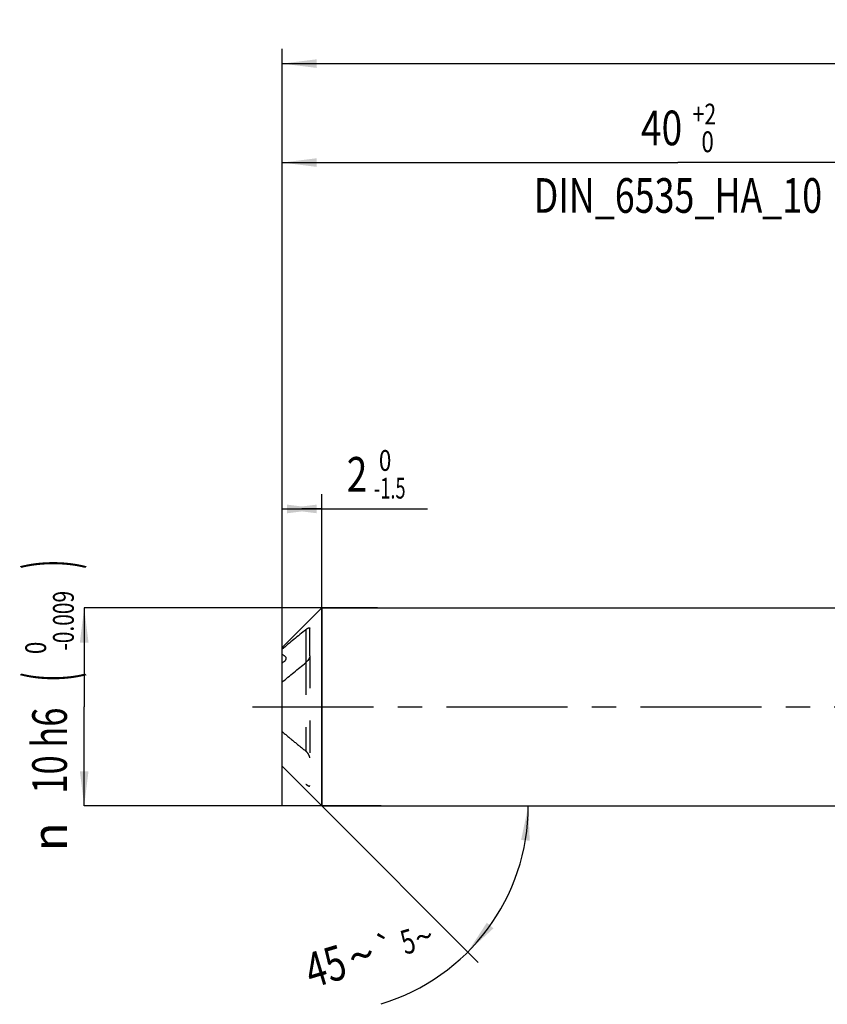
# Model space of a CAD drawing. Units: millimetres. Extents: x 0 to 594, y 0 to 420.
# Drawn here: x 196 to 278, y 150 to 249 of the extents above; entities that cross this region are included whole.
import ezdxf
from ezdxf.enums import TextEntityAlignment as Align

# ---------------------------------------------------------------- set-up
doc = ezdxf.new("R2010")
doc.units = ezdxf.units.MM
doc.header["$LTSCALE"] = 32.67
for name, pattern in [('CENTER', [0.6, 0.375, -0.075, 0.075, -0.075]), ('DOT', [0.2, 0.1, -0.1]), ('HIDDEN', [0.2, 0.1, -0.1])]:
    doc.linetypes.add(name, pattern=pattern)
doc.layers.get('0').update_dxf_attribs({"linetype": 'CONTINUOUS'})
for name, color, linetype in [('606160715-000_AXIS', 7, 'CONTINUOUS'), ('606160715-000_CL', 7, 'CONTINUOUS'), ('606160715-000_DIM', 7, 'CONTINUOUS'), ('606160715-000_HL', 7, 'CONTINUOUS'), ('DEFAULT_2', 6, 'HIDDEN')]:
    doc.layers.add(name, color=color, linetype=linetype)
doc.styles.get("Standard").update_dxf_attribs({"font": 'TXT.SHX', "width": 0.7})
doc.styles.add('TEXTSTYLE_2', font='TXT.SHX', dxfattribs={"width": 0.6})
doc.styles.add('TEXTSTYLE_3', font='gdt', dxfattribs={"width": 0.7})
doc.dimstyles.new('DIMSTYLE_1', dxfattribs={"dimtxt": 3.5, "dimasz": 3.5, "dimexe": 1.5, "dimexo": 0, "dimgap": 0.875, "dimtad": 1, "dimdec": 3, "dimlfac": 0.5, "dimdsep": 46, "dimtxsty": 'STANDARD', "dimblk": '_FILLED', "dimblk1": '_FILLED', "dimblk2": '_FILLED', "dimcen": 0.09, "dimclrt": 2, "dimadec": 3, "dimazin": 2, "dimtol": 1, "dimtm": 1.5, "dimtfac": 0.6, "dimtdec": 3, "dimtofl": 0, "dimtmove": 0, "dimatfit": 3, "dimldrblk": '_FILLED', "dimfxl": 1, "dimtolj": 1, "dimarcsym": 0})
doc.dimstyles.new('DIMSTYLE_2', dxfattribs={"dimtxt": 3.5, "dimasz": 3.5, "dimexe": 1.5, "dimexo": 0, "dimgap": 0.875, "dimtad": 1, "dimdec": 3, "dimlfac": 0.5, "dimdsep": 46, "dimtxsty": 'STANDARD', "dimblk": '_FILLED', "dimblk1": '_FILLED', "dimblk2": '_FILLED', "dimcen": 0.09, "dimclrt": 2, "dimadec": 3, "dimazin": 2, "dimtol": 1, "dimtm": 0.009, "dimtfac": 0.6, "dimtdec": 3, "dimtofl": 0, "dimtmove": 0, "dimatfit": 3, "dimldrblk": '_FILLED', "dimfxl": 1, "dimtolj": 1, "dimarcsym": 0})
doc.dimstyles.new('DIMSTYLE_3', dxfattribs={"dimtxt": 3.5, "dimasz": 3.5, "dimexe": 1.5, "dimexo": 0, "dimgap": 0.875, "dimtad": 1, "dimdec": 3, "dimlfac": 0.5, "dimdsep": 46, "dimtxsty": 'STANDARD', "dimblk": '_FILLED', "dimblk1": '_FILLED', "dimblk2": '_FILLED', "dimcen": 0.09, "dimclrt": 2, "dimadec": 3, "dimazin": 2, "dimtol": 1, "dimtp": 2, "dimtfac": 0.6, "dimtdec": 3, "dimtofl": 0, "dimtmove": 0, "dimatfit": 3, "dimldrblk": '_FILLED', "dimfxl": 1, "dimtolj": 1, "dimarcsym": 0})
doc.dimstyles.new('DIMSTYLE_6', dxfattribs={"dimtxt": 3.5, "dimasz": 3.5, "dimexe": 1.5, "dimexo": 0, "dimgap": 0.875, "dimtad": 1, "dimdec": 3, "dimlfac": 0.5, "dimdsep": 46, "dimtxsty": 'STANDARD', "dimblk": '_FILLED', "dimblk1": '_FILLED', "dimblk2": '_FILLED', "dimcen": 0.09, "dimclrt": 2, "dimadec": 3, "dimazin": 2, "dimtol": 1, "dimtp": 1.5, "dimtm": 1.5, "dimtfac": 1, "dimtdec": 3, "dimtofl": 0, "dimtmove": 0, "dimatfit": 3, "dimldrblk": '_FILLED', "dimfxl": 1, "dimtolj": 1, "dimarcsym": 0})
doc.dimstyles.new('DIMSTYLE_7', dxfattribs={"dimtxt": 3.5, "dimasz": 3.5, "dimexe": 1.5, "dimexo": 0, "dimgap": 3.5, "dimtad": 1, "dimdec": 3, "dimlfac": 0.5, "dimdsep": 46, "dimtxsty": 'STANDARD', "dimblk": '_FILLED', "dimblk1": '_FILLED', "dimblk2": '_FILLED', "dimcen": 0.09, "dimclrt": 2, "dimaunit": 1, "dimadec": 3, "dimazin": 2, "dimtol": 1, "dimtp": 5, "dimtm": 5, "dimtfac": 1, "dimtdec": 3, "dimtofl": 0, "dimtmove": 0, "dimatfit": 3, "dimldrblk": '_FILLED', "dimfxl": 1, "dimtolj": 1, "dimarcsym": 0})

# ---------------------------------------------------------------- blocks, each defined once
blk = doc.blocks.new('_FILLED')
at = {"color": 0, "linetype": 'BYBLOCK'}
blk.add_solid([(0, 0), (-1, 0.125), (-1, -0.125)], dxfattribs=at)
blk = doc.blocks.new('*D0')
at = {"layer": '606160715-000_DIM', "color": 3, "linetype": 'CONTINUOUS'}
for p, q in [((223, 170), (223, 201.5)), ((227, 170), (227, 201.5)), ((223, 200), (225, 200)), ((227, 200), (225, 200)), ((225, 200), (237.683, 200))]:
    blk.add_line(p, q, dxfattribs=at)
at = {"layer": '606160715-000_DIM', "color": 3, "linetype": 'CONTINUOUS', "xscale": 3.5, "yscale": 3.5, "zscale": 3.5, "rotation": 180}
blk.add_blockref('_FILLED', (223, 200), dxfattribs=at)
at = {"layer": '606160715-000_DIM', "color": 3, "linetype": 'CONTINUOUS', "xscale": 3.5, "yscale": 3.5, "zscale": 3.5}
blk.add_blockref('_FILLED', (227, 200), dxfattribs=at)
at = {"layer": '606160715-000_DIM', "color": 2, "linetype": 'CONTINUOUS', "style": 'TEXTSTYLE_2'}
for s, width, p in [(' 0', 0.785714, (232.283, 203.85)), ('-1.5', 0.642857, (232.283, 201.05))]:
    blk.add_text(s, height=2.1, dxfattribs=dict(at, width=width)).set_placement(p)
at = {"layer": '606160715-000_DIM', "color": 2, "linetype": 'CONTINUOUS', "width": 0.785714}
blk.add_text('2', height=3.5, dxfattribs=at).set_placement((229.533, 201.75))
blk = doc.blocks.new('*D1')
at = {"layer": '606160715-000_DIM', "color": 3, "linetype": 'CONTINUOUS'}
for p, q in [((232.64, 190), (203, 190)), ((203, 190), (203, 180)), ((203, 170), (203, 180)), ((233, 170), (203, 170))]:
    blk.add_line(p, q, dxfattribs=at)
at = {"layer": '606160715-000_DIM', "color": 3, "linetype": 'CONTINUOUS', "xscale": 3.5, "yscale": 3.5, "zscale": 3.5}
for p, rotation in [((203, 190), 90), ((203, 170), 270)]:
    blk.add_blockref('_FILLED', p, dxfattribs=dict(at, rotation=rotation))
at = {"layer": '606160715-000_DIM', "color": 2, "linetype": 'CONTINUOUS'}
for s, height, width, p in [(')', 4.9, 0.428571, (201.95, 194.408)), ('(', 4.9, 0.428571, (201.95, 183.008)), ('10 h6', 3.5, 0.728571, (201.25, 175.583))]:
    blk.add_text(s, height=height, rotation=90, dxfattribs=dict(at, width=width)).set_placement(p, align=Align.CENTER)
at = {"layer": '606160715-000_DIM', "color": 2, "linetype": 'CONTINUOUS', "style": 'TEXTSTYLE_2'}
for s, width, p in [('-0.009', 0.738095, (201.95, 188.708)), (' 0', 0.785714, (199.15, 185.708))]:
    blk.add_text(s, height=2.1, rotation=90, dxfattribs=dict(at, width=width)).set_placement(p, align=Align.CENTER)
at = {"layer": '606160715-000_DIM', "color": 2, "linetype": 'CONTINUOUS', "style": 'TEXTSTYLE_3'}
blk.add_text('n', height=3.5, rotation=90, dxfattribs=at).set_placement((201.25, 166.875), align=Align.CENTER)
blk = doc.blocks.new('*D2')
at = {"layer": '606160715-000_DIM', "color": 3, "linetype": 'CONTINUOUS'}
for p, q in [((223, 180), (223, 236.5)), ((303, 180), (303, 236.5)), ((223, 235), (263, 235)), ((303, 235), (263, 235))]:
    blk.add_line(p, q, dxfattribs=at)
at = {"layer": '606160715-000_DIM', "color": 3, "linetype": 'CONTINUOUS', "xscale": 3.5, "yscale": 3.5, "zscale": 3.5, "rotation": 180}
blk.add_blockref('_FILLED', (223, 235), dxfattribs=at)
at = {"layer": '606160715-000_DIM', "color": 3, "linetype": 'CONTINUOUS', "xscale": 3.5, "yscale": 3.5, "zscale": 3.5}
blk.add_blockref('_FILLED', (303, 235), dxfattribs=at)
at = {"layer": '606160715-000_DIM', "color": 2, "linetype": 'CONTINUOUS', "style": 'TEXTSTYLE_2'}
for s, width, p in [('+2', 0.75, (265.675, 238.85)), (' 0', 0.785714, (265.75, 236.05))]:
    blk.add_text(s, height=2.1, dxfattribs=dict(at, width=width)).set_placement(p, align=Align.CENTER)
at = {"layer": '606160715-000_DIM', "color": 2, "linetype": 'CONTINUOUS'}
for s, width, p in [('40', 0.785714, (261.35, 236.75)), ('DIN_6535_HA_10', 0.758503, (263, 229.925))]:
    blk.add_text(s, height=3.5, dxfattribs=dict(at, width=width)).set_placement(p, align=Align.CENTER)
blk = doc.blocks.new('*D5')
at = {"layer": '606160715-000_DIM', "color": 3, "linetype": 'CONTINUOUS'}
for p, q in [((223, 180), (223, 246.5)), ((401, 180), (401, 246.5)), ((223, 245), (312, 245)), ((401, 245), (312, 245))]:
    blk.add_line(p, q, dxfattribs=at)
at = {"layer": '606160715-000_DIM', "color": 3, "linetype": 'CONTINUOUS', "xscale": 3.5, "yscale": 3.5, "zscale": 3.5, "rotation": 180}
blk.add_blockref('_FILLED', (223, 245), dxfattribs=at)
at = {"layer": '606160715-000_DIM', "color": 3, "linetype": 'CONTINUOUS', "xscale": 3.5, "yscale": 3.5, "zscale": 3.5}
blk.add_blockref('_FILLED', (401, 245), dxfattribs=at)
at = {"layer": '606160715-000_DIM', "color": 2, "linetype": 'CONTINUOUS'}
for s, height, width, p in [('89', 3.5, 0.785714, (308.296, 245.875)), ('1.5', 2.45, 0.619048, (316.179, 246.4)), ('MIN. TOOL LENGTH ', 3.5, 0.756303, (306.875, 239.75)), ('79.0', 3.5, 0.732143, (334.5, 239.75))]:
    blk.add_text(s, height=height, dxfattribs=dict(at, width=width)).set_placement(p, align=Align.CENTER)
at = {"layer": '606160715-000_DIM', "color": 2, "linetype": 'CONTINUOUS', "style": 'TEXTSTYLE_3'}
blk.add_text('`', height=2.45, dxfattribs=at).set_placement((312.475, 246.4), align=Align.CENTER)
blk = doc.blocks.new('*D6')
at = {"layer": '606160715-000_DIM', "color": 3, "linetype": 'CONTINUOUS'}
for q in [(242.825, 154.175), (249.381, 170)]:
    blk.add_line((227, 170), q, dxfattribs=at)
blk.add_arc((227, 170), 20.881, -73.30076, 0, dxfattribs=at)
for points in [[(248.024, 166.476), (247.881, 170), (247.152, 166.549)], [(243.69, 158.191), (241.765, 155.235), (244.358, 157.626)]]:
    blk.add_solid(points, dxfattribs=at)
at = {"layer": '606160715-000_DIM', "color": 2, "linetype": 'CONTINUOUS'}
for s, height, width, p in [('5', 2.45, 0.714286, (236.062, 155.121)), ('45', 3.5, 0.75, (227.888, 152.12))]:
    blk.add_text(s, height=height, rotation=16.69924, dxfattribs=dict(at, width=width)).set_placement(p, align=Align.CENTER)
at = {"layer": '606160715-000_DIM', "color": 2, "linetype": 'CONTINUOUS', "style": 'TEXTSTYLE_3'}
for s, height, p in [('`', 2.45, (233.855, 154.459)), ('~', 2.45, (237.682, 155.607)), ('~', 3.5, (231.519, 153.21))]:
    blk.add_text(s, height=height, rotation=16.69924, dxfattribs=at).set_placement(p, align=Align.CENTER)

msp = doc.modelspace()

# ---------------------------------------------------------------- linework, layer by layer
at = {"layer": '606160715-000_AXIS', "color": 1, "linetype": 'CENTER'}
msp.add_line((220, 180), (404, 180), dxfattribs=at)
at = {"layer": '606160715-000_CL', "color": 7, "linetype": 'CONTINUOUS'}
for p, q in [((223, 186), (227, 190)), ((227, 190), (227, 170)), ((227, 190), (303, 190)), ((225.8, 185.1413), (225.8, 187.9562)), ((223, 174), (223, 186)), ((223, 174), (227, 170)), ((227, 170), (303, 170))]:
    msp.add_line(p, q, dxfattribs=at)
at = {"layer": '606160715-000_CL', "color": 9, "linetype": 'CONTINUOUS'}
msp.add_line((225.4, 187.8024), (225.4, 184.4757), dxfattribs=at)
at = {"layer": '606160715-000_CL', "color": 7, "linetype": 'CONTINUOUS'}
for points, knots in [([(225.4, 187.8024), (224.9958, 187.4757), (224.1911, 186.8204), (223.3941, 186.1555), (223, 185.8194)], [0, 0, 0, 0, 0.5008478, 1, 1, 1, 1]), ([(225.4, 187.8024), (225.4232, 187.8211), (225.4685, 187.8563), (225.5359, 187.9037), (225.5994, 187.9432), (225.65, 187.9697), (225.6877, 187.9855), (225.7129, 187.9939), (225.736, 187.9991), (225.7566, 188.0007), (225.7745, 187.998), (225.7893, 187.9898), (225.7986, 187.9748), (225.8, 187.9627), (225.8, 187.9562)], [0, 0, 0, 0, 0.1851703, 0.3565774, 0.5123387, 0.6499974, 0.7110833, 0.7663653, 0.8154009, 0.8579174, 0.8942801, 0.926522, 0.9595573, 1, 1, 1, 1]), ([(223, 184.4573), (223.048, 184.483), (223.1408, 184.5367), (223.2485, 184.6151), (223.323, 184.6866), (223.3697, 184.7443), (223.4043, 184.8074), (223.4214, 184.8757), (223.4159, 184.9457), (223.388, 185.0116), (223.3433, 185.0705), (223.2867, 185.1227), (223.2219, 185.1688), (223.1273, 185.224), (223.0516, 185.2583), (223, 185.2792)], [0, 0, 0, 0, 0.1327464, 0.2616201, 0.3239382, 0.3842711, 0.4422702, 0.498194, 0.5535553, 0.6105387, 0.6703528, 0.7329314, 0.7977007, 0.8640784, 1, 1, 1, 1]), ([(225.8, 185.1413), (225.8, 185.111), (225.7902, 185.0473), (225.759, 184.9539), (225.7153, 184.8609), (225.6457, 184.7426), (225.5446, 184.6091), (225.4499, 184.516), (225.4, 184.4757)], [0, 0, 0, 0, 0.1146112, 0.2403613, 0.3705858, 0.5015415, 0.7580034, 1, 1, 1, 1]), ([(223, 182.4927), (223.3941, 182.8288), (224.1911, 183.4937), (224.9958, 184.149), (225.4, 184.4757)], [0, 0, 0, 0, 0.4991522, 1, 1, 1, 1])]:
    msp.add_open_spline(points, degree=3, knots=knots, dxfattribs=at)
at = {"layer": '606160715-000_HL', "color": 6, "linetype": 'HIDDEN'}
msp.add_line((225.8, 185.1413), (225.8, 174.8587), dxfattribs=at)
for points, knots in [([(223, 177.5073), (223.3941, 177.1712), (224.1911, 176.5063), (224.9958, 175.851), (225.4, 175.5243)], [0, 0, 0, 0, 0.4991522, 1, 1, 1, 1]), ([(225.8, 174.8587), (225.8, 174.889), (225.7902, 174.9527), (225.759, 175.0461), (225.7153, 175.1391), (225.6457, 175.2574), (225.5446, 175.3909), (225.4499, 175.484), (225.4, 175.5243)], [0, 0, 0, 0, 0.1146112, 0.2403613, 0.3705858, 0.5015415, 0.7580034, 1, 1, 1, 1]), ([(225.4, 172.1976), (225.4232, 172.1789), (225.4685, 172.1437), (225.5359, 172.0963), (225.5994, 172.0568), (225.65, 172.0303), (225.6877, 172.0145), (225.7129, 172.0061), (225.736, 172.0009), (225.7566, 171.9993), (225.7745, 172.002), (225.7893, 172.0102), (225.7986, 172.0252), (225.8, 172.0373), (225.8, 172.0438)], [0, 0, 0, 0, 0.1851703, 0.3565774, 0.5123387, 0.6499974, 0.7110833, 0.7663653, 0.8154009, 0.8579174, 0.8942801, 0.926522, 0.9595573, 1, 1, 1, 1])]:
    msp.add_open_spline(points, degree=3, knots=knots, dxfattribs=at)
at = {"layer": 'DEFAULT_2', "color": 6, "linetype": 'DOT'}
msp.add_line((225.4, 184.4757), (225.4, 175.5243), dxfattribs=at)

# ---------------------------------------------------------------- dimensions: what is measured, and where the dimension line sits
at = {"layer": '606160715-000_DIM', "color": 3, "linetype": 'CONTINUOUS'}
for base, p2, text, dimstyle, picture, middle in [((401, 245), (401, 180), '<>\\PMIN. TOOL LENGTH 79.0[.1]', 'DIMSTYLE_6', '*D5', (312, 245)), ((303, 235), (303, 180), '<>\\PDIN_6535_HA_10:FID_164068\\P ', 'DIMSTYLE_3', '*D2', (263, 235))]:
    dim = msp.add_linear_dim(base=base, p1=(223, 180), p2=p2, text=text, dimstyle=dimstyle, dxfattribs=at)
    dim.commit()
    dim.dimension.update_dxf_attribs({"geometry": picture, "text_midpoint": middle, "dimtype": 160})
dim = msp.add_linear_dim(base=(227, 200), p1=(223, 170), p2=(227, 170), dimstyle='DIMSTYLE_1', dxfattribs=at)
dim.commit()
dim.dimension.update_dxf_attribs({"geometry": '*D0', "text_midpoint": (233.6081, 200), "dimtype": 160})
dim = msp.add_linear_dim(base=(203, 170), p1=(232.6397, 190), p2=(233, 170), angle=270, text='%%c<>', dimstyle='DIMSTYLE_2', override={"dimpost": '<>h6'}, dxfattribs=at)
dim.commit()
dim.dimension.update_dxf_attribs({"geometry": '*D1', "text_midpoint": (203, 180), "dimtype": 160})
dim = msp.add_angular_dim_2l(base=(246.2912, 162.0093), line1=((226.8524, 170.1476), (227, 170)), line2=((226.7912, 170), (227, 170)), dimstyle='DIMSTYLE_7', dxfattribs=at)
dim.commit()
dim.dimension.update_dxf_attribs({"geometry": '*D6', "text_midpoint": (232.8174, 149.9461), "dimtype": 162})

doc.saveas('drawing.dxf')
